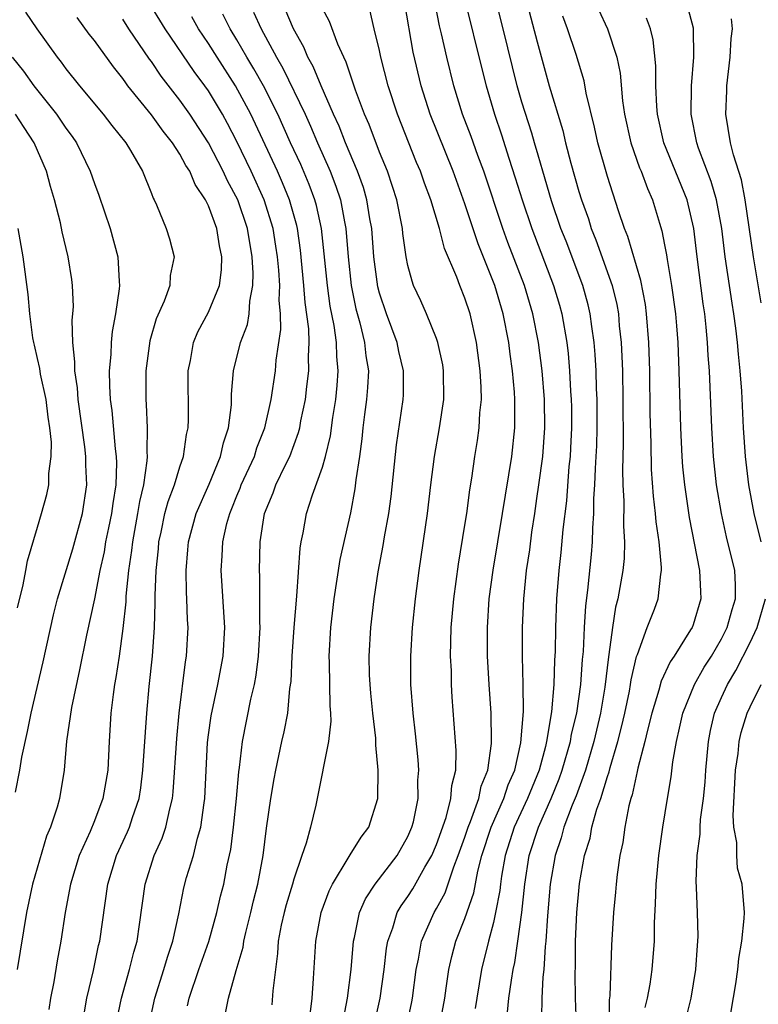
# Model space of a CAD drawing. Units: inches. Extents: x 2568000 to 2571000, y 1500000 to 1503000.
# Drawn here: x 2568290 to 2568342, y 1500955 to 1501024 of the extents above; entities that cross this region are included whole.
import ezdxf

# ---------------------------------------------------------------- set-up
doc = ezdxf.new("R2010")
doc.units = ezdxf.units.IN
doc.header["$MEASUREMENT"] = 0
doc.layers.add('LD25681500_2ft', color=110, linetype='Continuous')

msp = doc.modelspace()

# ---------------------------------------------------------------- linework, layer by layer
at = {"layer": 'LD25681500_2ft'}
for points, elevation in [([(2568319.211, 1500953), (2568319.581, 1500955), (2568319.692, 1500955.692), (2568319.872, 1500957), (2568320.075, 1500957.924), (2568320.365, 1500959), (2568321, 1500960.582), (2568321.618, 1500962.382), (2568321.9, 1500963.9), (2568322.19, 1500965), (2568322.839, 1500967), (2568323.723, 1500969), (2568324.032, 1500969.968), (2568324.489, 1500971), (2568324.922, 1500972.922), (2568325.098, 1500975.098), (2568325.09, 1500977), (2568325.038, 1500978.962), (2568325.043, 1500981), (2568325.131, 1500983), (2568325.324, 1500985), (2568325.541, 1500986.459), (2568325.695, 1500987.695), (2568325.904, 1500989), (2568326.042, 1500990.042), (2568326.191, 1500991), (2568326.454, 1500993), (2568326.605, 1500995), (2568326.578, 1500997), (2568326.409, 1500999), (2568326.149, 1501001), (2568325.768, 1501003), (2568325.175, 1501005), (2568324.012, 1501008.012), (2568323.648, 1501009), (2568322.316, 1501013), (2568321.894, 1501014.106), (2568321.431, 1501015.431), (2568320.821, 1501017), (2568320.209, 1501019), (2568319.717, 1501021), (2568319.355, 1501022.645), (2568319.215, 1501023.215), (2568318.493, 1501027)], 9594), ([(2568323.982, 1500954.019), (2568324.077, 1500955), (2568324.257, 1500956.257), (2568324.384, 1500957), (2568324.499, 1500957.501), (2568324.713, 1500959), (2568324.989, 1500961.011), (2568325.192, 1500963), (2568325.498, 1500965), (2568326.151, 1500967), (2568327.05, 1500969), (2568327.617, 1500970.383), (2568327.83, 1500971), (2568328.394, 1500973), (2568328.478, 1500973.522), (2568328.84, 1500975), (2568329.137, 1500977), (2568329.249, 1500978.751), (2568329.311, 1500979.311), (2568329.38, 1500981), (2568329.468, 1500982.532), (2568329.625, 1500983.625), (2568329.87, 1500986.13), (2568329.941, 1500987), (2568329.96, 1500987.959), (2568330.035, 1500989), (2568330.048, 1500990.047), (2568330.114, 1500991), (2568330.148, 1500992.148), (2568330.212, 1500993), (2568330.246, 1500993.754), (2568330.271, 1500995), (2568330.265, 1500997), (2568330.229, 1500997.771), (2568330.202, 1500999), (2568330.144, 1501000.144), (2568330.066, 1501001), (2568329.895, 1501002.105), (2568329.787, 1501003), (2568329.638, 1501003.638), (2568329.261, 1501005), (2568328.093, 1501008.093), (2568327.737, 1501009), (2568327.077, 1501010.923), (2568326.453, 1501013), (2568326.142, 1501014.141), (2568325.872, 1501015), (2568325.681, 1501015.681), (2568325, 1501017.857), (2568324.666, 1501019), (2568323.68, 1501023), (2568322.669, 1501027)], 9590), ([(2568298.842, 1500953.159), (2568299.247, 1500955), (2568299.881, 1500957), (2568300.121, 1500957.878), (2568300.505, 1500959), (2568300.914, 1500960.914), (2568301.268, 1500962.732), (2568301.463, 1500963.463), (2568301.944, 1500965), (2568302.228, 1500966.228), (2568302.471, 1500967), (2568302.696, 1500968.696), (2568302.752, 1500969), (2568302.939, 1500972.939), (2568303, 1500973.462), (2568303.185, 1500974.815), (2568303.653, 1500977), (2568304.027, 1500979), (2568304.143, 1500981), (2568303.898, 1500985), (2568303.974, 1500986.026), (2568304.012, 1500987), (2568304.303, 1500988.303), (2568304.497, 1500989), (2568304.653, 1500989.348), (2568305, 1500990.24), (2568305.227, 1500990.773), (2568305.304, 1500991), (2568306.223, 1500993), (2568306.405, 1500993.595), (2568306.969, 1500995), (2568307.408, 1500997), (2568307.698, 1500999), (2568307.753, 1500999.752), (2568308.09, 1501001.91), (2568308.06, 1501003), (2568307.969, 1501003.97), (2568308.002, 1501005), (2568307.934, 1501006.066), (2568307.844, 1501007), (2568307.741, 1501007.741), (2568307.536, 1501009), (2568306.911, 1501011), (2568305.995, 1501013), (2568305, 1501015.088), (2568304.346, 1501016.346), (2568303.983, 1501017), (2568303, 1501018.638), (2568302.746, 1501019), (2568301.999, 1501019.999), (2568299.968, 1501023), (2568298.725, 1501025)], 9610), ([(2568312.483, 1500953.517), (2568312.758, 1500955), (2568313.022, 1500957), (2568313.19, 1500959), (2568313.259, 1500959.259), (2568313.601, 1500961), (2568314.021, 1500961.979), (2568314.696, 1500963), (2568316.244, 1500965), (2568317, 1500966.35), (2568317.277, 1500967), (2568317.381, 1500967.38), (2568317.705, 1500969), (2568317.703, 1500970.297), (2568317.756, 1500971), (2568317.707, 1500971.707), (2568317.533, 1500973.533), (2568317.36, 1500975), (2568317.212, 1500977), (2568317.193, 1500979), (2568317.315, 1500981), (2568317.527, 1500983), (2568317.786, 1500985), (2568318.377, 1500989), (2568318.609, 1500991), (2568318.865, 1500993), (2568319.22, 1500995), (2568319.512, 1500997), (2568319.502, 1500999), (2568319.437, 1500999.437), (2568319.095, 1501001), (2568319, 1501001.268), (2568318.296, 1501003), (2568317.909, 1501003.909), (2568317.396, 1501005), (2568317.286, 1501005.286), (2568317, 1501006.384), (2568316.875, 1501007), (2568316.643, 1501008.643), (2568316.611, 1501009), (2568316.214, 1501011), (2568315.923, 1501011.923), (2568315.553, 1501013), (2568315, 1501014.353), (2568314.279, 1501016.278), (2568313.959, 1501017), (2568313.315, 1501018.685), (2568312.662, 1501020.662), (2568312.491, 1501021), (2568312.072, 1501021.928), (2568311.504, 1501023.504), (2568311, 1501024.423)], 9600), ([(2568316.887, 1500953), (2568317.268, 1500954.732), (2568317.319, 1500955), (2568317.578, 1500957), (2568317.739, 1500957.739), (2568317.953, 1500959), (2568318.828, 1500961), (2568319, 1500961.287), (2568319.602, 1500962.398), (2568320.208, 1500964.208), (2568320.529, 1500965), (2568321, 1500966.304), (2568321.226, 1500967), (2568321.397, 1500967.397), (2568321.975, 1500969), (2568322.135, 1500969.865), (2568322.604, 1500971), (2568322.865, 1500972.865), (2568322.868, 1500973), (2568322.835, 1500975), (2568322.69, 1500977), (2568322.574, 1500979), (2568322.575, 1500981), (2568322.707, 1500983), (2568322.967, 1500985.033), (2568323.636, 1500989), (2568324.279, 1500993), (2568324.497, 1500995), (2568324.488, 1500996.489), (2568324.509, 1500997), (2568324.481, 1500997.519), (2568324.345, 1500999), (2568324.176, 1501000.177), (2568324.079, 1501001), (2568323.688, 1501003), (2568323.087, 1501005), (2568321.914, 1501007.914), (2568321, 1501010.726), (2568320.176, 1501013), (2568318.552, 1501017), (2568317.921, 1501019), (2568317.364, 1501021.364), (2568316.77, 1501024.77)], 9596), ([(2568321, 1501025), (2568322.187, 1501020.187), (2568322.489, 1501019), (2568323.081, 1501017), (2568323.565, 1501015.565), (2568324.07, 1501013.93), (2568324.532, 1501012.532), (2568325.003, 1501010.997), (2568325.684, 1501009), (2568327.218, 1501005), (2568327.621, 1501003.621), (2568327.789, 1501003), (2568328.136, 1501001), (2568328.233, 1501000.232), (2568328.345, 1500999), (2568328.415, 1500997.585), (2568328.46, 1500997), (2568328.468, 1500996.468), (2568328.477, 1500995), (2568328.412, 1500993.588), (2568328.374, 1500993), (2568328.295, 1500992.295), (2568328.112, 1500989.887), (2568327.866, 1500987.866), (2568327.73, 1500986.27), (2568327.586, 1500985), (2568327.426, 1500983), (2568327.347, 1500981), (2568327.324, 1500979.324), (2568327.288, 1500978.712), (2568327.246, 1500977), (2568327.082, 1500975.082), (2568326.723, 1500973), (2568326.645, 1500972.645), (2568326.196, 1500971), (2568325.389, 1500969), (2568324.457, 1500967), (2568323.817, 1500965), (2568323.563, 1500963.563), (2568323.481, 1500963), (2568323.438, 1500962.562), (2568323.153, 1500961), (2568323, 1500960.304), (2568322.65, 1500959), (2568322.167, 1500957), (2568321.83, 1500955), (2568321.725, 1500954.275)], 9592), ([(2568325.3, 1501025), (2568326.071, 1501022.071), (2568326.903, 1501019), (2568327.858, 1501015.858), (2568328.062, 1501015), (2568328.438, 1501013.562), (2568329, 1501011.593), (2568329.179, 1501011), (2568329.659, 1501009.66), (2568329.859, 1501009), (2568330.189, 1501008.189), (2568331.317, 1501005), (2568331.648, 1501003.648), (2568331.763, 1501003), (2568331.83, 1501002.17), (2568331.965, 1501001), (2568332.017, 1501000.017), (2568332.047, 1500999), (2568332.081, 1500997), (2568332.1, 1500993.9), (2568332.053, 1500992.054), (2568332.078, 1500991), (2568332.141, 1500989.859), (2568332.112, 1500988.113), (2568332.185, 1500987), (2568332.162, 1500985.838), (2568332.082, 1500985), (2568331.734, 1500983), (2568331.57, 1500982.43), (2568331.344, 1500981), (2568331.1, 1500979.1), (2568331.062, 1500978.938), (2568330.811, 1500976.811), (2568330.498, 1500975), (2568330.03, 1500973), (2568329.454, 1500971), (2568328.812, 1500969.188), (2568328.528, 1500968.527), (2568327.947, 1500967), (2568327.756, 1500966.244), (2568327.319, 1500965), (2568326.984, 1500963), (2568326.785, 1500960.785), (2568326.676, 1500959), (2568326.624, 1500958.624), (2568326.536, 1500957), (2568326.463, 1500956.463), (2568326.383, 1500955), (2568326.358, 1500953.642)], 9588), ([(2568341.775, 1500987), (2568341.291, 1500989), (2568340.923, 1500991), (2568340.687, 1500993), (2568340.551, 1500995), (2568340.418, 1500997.582), (2568340.314, 1500999), (2568340.183, 1501000.183), (2568340.121, 1501001), (2568340.004, 1501001.996), (2568339.864, 1501003), (2568339.741, 1501003.741), (2568339.26, 1501007), (2568339.012, 1501009), (2568338.645, 1501011), (2568338.277, 1501012.277), (2568337.387, 1501014.613), (2568337.261, 1501015), (2568336.872, 1501017), (2568336.894, 1501019), (2568337.053, 1501021), (2568337.034, 1501023.034), (2568336.604, 1501024.604)], 9580), ([(2568290.165, 1501024.165), (2568290.956, 1501023), (2568292.391, 1501021), (2568292.666, 1501020.666), (2568293, 1501020.195), (2568293.951, 1501019), (2568295.61, 1501017), (2568296.217, 1501016.217), (2568297.211, 1501015), (2568297.543, 1501014.457), (2568298.381, 1501013), (2568299, 1501011.447), (2568299.117, 1501011.117), (2568299.192, 1501011), (2568299.361, 1501010.639), (2568300.037, 1501009), (2568300.261, 1501008.262), (2568300.593, 1501007), (2568300.32, 1501005.68), (2568300.285, 1501005), (2568299.893, 1501003.893), (2568299.343, 1501002.657), (2568298.892, 1501001.108), (2568298.606, 1500999), (2568298.6, 1500997), (2568298.639, 1500996.639), (2568298.705, 1500995), (2568298.672, 1500993.329), (2568298.7, 1500993), (2568298.69, 1500992.69), (2568298.438, 1500991), (2568298.161, 1500989.838), (2568298.034, 1500989), (2568297.664, 1500987), (2568297.608, 1500986.392), (2568297.398, 1500985), (2568297.208, 1500983.208), (2568297.194, 1500982.807), (2568297, 1500980.939), (2568296.735, 1500979), (2568296.508, 1500977.492), (2568296.413, 1500977), (2568296.309, 1500976.309), (2568296.159, 1500975), (2568296.033, 1500973), (2568295.994, 1500971.994), (2568295.934, 1500971), (2568295.6, 1500969), (2568295, 1500967.435), (2568294.701, 1500966.701), (2568293.935, 1500965), (2568293.328, 1500963), (2568292.956, 1500961), (2568292.648, 1500959), (2568292.391, 1500957.609), (2568292.142, 1500956.142), (2568291.923, 1500955), (2568291.801, 1500954.199)], 9616), ([(2568294.248, 1500953.751), (2568294.478, 1500955), (2568294.932, 1500956.932), (2568295.297, 1500958.703), (2568295.375, 1500959), (2568295.945, 1500963), (2568296.547, 1500965), (2568297.326, 1500966.674), (2568297.464, 1500967), (2568297.67, 1500967.67), (2568298.139, 1500969), (2568298.257, 1500969.743), (2568298.409, 1500971), (2568298.689, 1500975), (2568298.853, 1500976.853), (2568299.078, 1500979), (2568299.211, 1500981), (2568299.264, 1500982.736), (2568299.252, 1500983.252), (2568299.33, 1500985), (2568299.487, 1500986.513), (2568299.524, 1500987), (2568299.683, 1500987.684), (2568299.953, 1500989), (2568300.165, 1500989.835), (2568300.615, 1500991), (2568301, 1500992.268), (2568301.262, 1500993), (2568301.462, 1500994.538), (2568301.579, 1500995), (2568301.596, 1500995.596), (2568301.579, 1500999), (2568301.731, 1500999.731), (2568301.948, 1501001), (2568302.259, 1501001.741), (2568303, 1501003.131), (2568303.767, 1501005), (2568303.918, 1501006.082), (2568303.945, 1501007), (2568303.777, 1501007.777), (2568303.58, 1501009), (2568303, 1501010.575), (2568302.79, 1501011), (2568302.064, 1501012.064), (2568301.685, 1501013), (2568301.413, 1501013.413), (2568301, 1501014.194), (2568300.476, 1501015), (2568299.82, 1501015.82), (2568299, 1501016.97), (2568297.353, 1501019), (2568297.198, 1501019.198), (2568297, 1501019.502), (2568296.331, 1501020.331), (2568295, 1501022.165), (2568294.629, 1501022.629), (2568293.788, 1501023.788)], 9614), ([(2568301.531, 1500954.469), (2568301.643, 1500955), (2568302.316, 1500957), (2568303.024, 1500958.976), (2568303.591, 1500961), (2568303.85, 1500962.149), (2568304.072, 1500963), (2568304.325, 1500964.325), (2568304.569, 1500965.432), (2568304.761, 1500967), (2568304.978, 1500969), (2568305.134, 1500970.866), (2568305.185, 1500971.185), (2568305.384, 1500973), (2568305.981, 1500975.981), (2568306.222, 1500977), (2568306.343, 1500977.657), (2568306.505, 1500979), (2568306.627, 1500981), (2568306.607, 1500981.394), (2568306.613, 1500983), (2568306.598, 1500984.599), (2568306.574, 1500985), (2568306.635, 1500987), (2568306.945, 1500989), (2568307.546, 1500990.454), (2568307.736, 1500991), (2568308.401, 1500992.401), (2568308.704, 1500993), (2568309.328, 1500994.672), (2568309.404, 1500995), (2568309.493, 1500995.493), (2568309.81, 1500997), (2568309.911, 1500997.911), (2568310.054, 1500999), (2568310.021, 1501000.021), (2568310.075, 1501001), (2568310.049, 1501001.951), (2568309.795, 1501003.795), (2568309.701, 1501005), (2568309.463, 1501007.463), (2568309.25, 1501009), (2568309.205, 1501009.205), (2568308.698, 1501011), (2568308.202, 1501012.202), (2568307.842, 1501013), (2568306.311, 1501016.311), (2568305.979, 1501017), (2568304.899, 1501019), (2568303.603, 1501021), (2568303, 1501021.969), (2568302.309, 1501023), (2568301.835, 1501023.835)], 9608), ([(2568304.174, 1500953.826), (2568304.416, 1500955), (2568304.944, 1500956.943), (2568305.429, 1500958.57), (2568305.482, 1500959), (2568305.616, 1500959.616), (2568305.969, 1500961), (2568306.163, 1500961.837), (2568306.467, 1500963), (2568306.842, 1500965), (2568307.082, 1500966.918), (2568307.387, 1500969), (2568307.613, 1500970.387), (2568307.725, 1500971), (2568308.157, 1500973), (2568308.32, 1500973.68), (2568308.565, 1500975), (2568308.722, 1500976.722), (2568308.797, 1500977.203), (2568308.885, 1500979), (2568309.023, 1500981), (2568309.206, 1500983.206), (2568309.436, 1500986.564), (2568309.509, 1500987), (2568309.642, 1500987.642), (2568309.875, 1500989), (2568310.297, 1500990.296), (2568311, 1500992.241), (2568311.217, 1500993), (2568311.561, 1500994.439), (2568311.722, 1500995.722), (2568311.932, 1500997), (2568312.032, 1500997.967), (2568312.112, 1500999), (2568312.016, 1501000.016), (2568311.989, 1501001), (2568311.823, 1501002.176), (2568311.549, 1501003.548), (2568311.345, 1501005), (2568310.939, 1501009), (2568310.59, 1501010.59), (2568310.474, 1501011), (2568310.073, 1501012.073), (2568309.472, 1501013.473), (2568308.767, 1501015), (2568307.87, 1501017), (2568306.856, 1501019), (2568306.197, 1501020.197), (2568305.697, 1501021), (2568305, 1501022.212), (2568304.517, 1501023), (2568304.012, 1501024.012)], 9606), ([(2568306.165, 1501024.165), (2568306.689, 1501023), (2568307.766, 1501021), (2568308.228, 1501020.228), (2568309.776, 1501017), (2568310.163, 1501016.163), (2568310.647, 1501015), (2568311.533, 1501013), (2568311.95, 1501011.951), (2568312.259, 1501011), (2568312.537, 1501009.462), (2568312.64, 1501009), (2568312.795, 1501007), (2568313.005, 1501005), (2568313.349, 1501003.349), (2568313.621, 1501002.379), (2568313.956, 1501001), (2568314.048, 1501000.048), (2568314.222, 1500999), (2568314.17, 1500997.83), (2568314.097, 1500997), (2568313.947, 1500995.947), (2568313.827, 1500995), (2568313.754, 1500994.246), (2568313.589, 1500993), (2568313.348, 1500991.348), (2568313.282, 1500990.718), (2568312.964, 1500989.036), (2568312.219, 1500985.781), (2568311.802, 1500983), (2568311.564, 1500981), (2568311.443, 1500979), (2568311.464, 1500978.537), (2568311.511, 1500975.511), (2568311.559, 1500975), (2568311.581, 1500974.419), (2568311.424, 1500973), (2568310.638, 1500969), (2568310.54, 1500968.54), (2568310.157, 1500967), (2568309.868, 1500965.868), (2568309.555, 1500965), (2568309, 1500963.339), (2568308.91, 1500963), (2568308.456, 1500961.544), (2568308.308, 1500961), (2568308.113, 1500960.113), (2568307.9, 1500959), (2568307.855, 1500958.145), (2568307.695, 1500957), (2568307.525, 1500955.525), (2568307.456, 1500954.544)], 9604), ([(2568310.136, 1500953.863), (2568310.269, 1500955), (2568310.382, 1500956.382), (2568310.532, 1500959), (2568310.916, 1500961), (2568311.473, 1500962.527), (2568311.697, 1500963), (2568312.816, 1500964.816), (2568312.939, 1500965.061), (2568313.706, 1500966.294), (2568314.247, 1500967), (2568314.878, 1500969), (2568314.92, 1500971), (2568314.756, 1500972.756), (2568314.755, 1500973.245), (2568314.545, 1500975), (2568314.396, 1500976.396), (2568314.344, 1500977), (2568314.312, 1500977.688), (2568314.273, 1500979), (2568314.392, 1500981), (2568314.626, 1500983), (2568314.899, 1500984.899), (2568315.258, 1500986.742), (2568315.351, 1500987.351), (2568315.666, 1500989), (2568315.819, 1500990.181), (2568316.188, 1500993.812), (2568316.667, 1500997), (2568316.684, 1500997.316), (2568316.698, 1500999), (2568316.371, 1501000.371), (2568316.251, 1501001), (2568315.492, 1501003), (2568315, 1501004.459), (2568314.887, 1501004.888), (2568314.606, 1501007), (2568314.458, 1501009), (2568314.333, 1501009.667), (2568314.123, 1501011), (2568313.872, 1501011.872), (2568313.454, 1501013), (2568312.611, 1501015), (2568312.165, 1501016.165), (2568311.779, 1501017), (2568310.904, 1501019), (2568310.355, 1501020.355), (2568309.984, 1501021), (2568309.7, 1501021.701), (2568308.966, 1501023), (2568308.378, 1501024.377)], 9602), ([(2568314.686, 1500953.314), (2568315.06, 1500955), (2568315.333, 1500957), (2568315.498, 1500958.502), (2568315.58, 1500959), (2568315.927, 1500959.927), (2568316.243, 1500961), (2568316.518, 1500961.482), (2568317, 1500962.137), (2568317.338, 1500962.662), (2568318.187, 1500964.188), (2568318.667, 1500965), (2568319, 1500965.776), (2568319.674, 1500967.674), (2568320.017, 1500969), (2568320.072, 1500969.928), (2568320.35, 1500971), (2568320.379, 1500972.379), (2568320.111, 1500976.11), (2568320.061, 1500977), (2568320.043, 1500977.957), (2568319.989, 1500979), (2568319.999, 1500979.999), (2568320.035, 1500981), (2568320.211, 1500983), (2568320.548, 1500985.452), (2568321, 1500988.182), (2568321.124, 1500989), (2568321.338, 1500990.662), (2568321.478, 1500991.477), (2568321.699, 1500993), (2568321.881, 1500994.119), (2568322.002, 1500995), (2568322.053, 1500996.053), (2568322.153, 1500997), (2568322.141, 1500997.859), (2568322.074, 1500999), (2568321.805, 1501001), (2568321.353, 1501003), (2568321, 1501004.099), (2568320.633, 1501005), (2568320.43, 1501005.57), (2568319.574, 1501007.574), (2568319.201, 1501009), (2568318.6, 1501011), (2568318.157, 1501012.157), (2568317.874, 1501013), (2568317.607, 1501013.607), (2568316.274, 1501017), (2568315.608, 1501019), (2568315.094, 1501021), (2568315, 1501021.47), (2568314.627, 1501023), (2568314.323, 1501024.324)], 9598), ([(2568328.818, 1500953.182), (2568328.751, 1500955), (2568328.729, 1500956.73), (2568328.757, 1500957.243), (2568328.765, 1500959), (2568328.854, 1500961), (2568329.046, 1500963.046), (2568329.379, 1500965), (2568329.773, 1500966.227), (2568329.908, 1500967), (2568330.258, 1500968.258), (2568330.534, 1500969), (2568331, 1500970.557), (2568331.117, 1500970.882), (2568331.186, 1500971.187), (2568331.727, 1500973), (2568331.991, 1500974.009), (2568332.21, 1500975), (2568332.536, 1500976.536), (2568332.623, 1500977), (2568332.663, 1500977.337), (2568333.039, 1500978.961), (2568333.106, 1500979.106), (2568333.791, 1500981), (2568334.291, 1500982.291), (2568334.549, 1500983), (2568334.739, 1500984.739), (2568334.792, 1500985), (2568334.797, 1500985.203), (2568334.621, 1500987), (2568334.406, 1500988.406), (2568334.368, 1500989), (2568334.218, 1500990.218), (2568334.092, 1500992.093), (2568334.063, 1500993.937), (2568334.005, 1500996.005), (2568333.959, 1500999), (2568333.897, 1501001), (2568333.745, 1501003), (2568333.657, 1501003.657), (2568333.34, 1501005.34), (2568332.424, 1501008.424), (2568332.185, 1501009), (2568331.768, 1501010.232), (2568331, 1501012.633), (2568330.332, 1501015), (2568330.094, 1501016.094), (2568329.511, 1501018.489), (2568329.357, 1501019.356), (2568328.802, 1501021.198), (2568328.2, 1501023), (2568327.873, 1501023.873)], 9586), ([(2568330.362, 1501024.361), (2568331.007, 1501023), (2568331.655, 1501021), (2568331.881, 1501019.881), (2568332.05, 1501017.95), (2568332.193, 1501017), (2568332.643, 1501015), (2568333.254, 1501013.254), (2568333.368, 1501013), (2568333.795, 1501011.794), (2568334.159, 1501011), (2568334.638, 1501009.362), (2568334.813, 1501008.813), (2568335, 1501007.844), (2568335.134, 1501007.134), (2568335.175, 1501006.825), (2568335.497, 1501005), (2568335.768, 1501003), (2568335.84, 1501002.16), (2568335.923, 1501001), (2568336.005, 1500999), (2568336.122, 1500995), (2568336.214, 1500993), (2568336.268, 1500992.268), (2568336.394, 1500991), (2568336.72, 1500988.721), (2568337.463, 1500985), (2568337.515, 1500983.515), (2568337.549, 1500983), (2568337, 1500981.186), (2568336.93, 1500981), (2568336.833, 1500980.833), (2568335.676, 1500979), (2568335.4, 1500978.6), (2568334.773, 1500977.228), (2568334.613, 1500976.613), (2568334.117, 1500975), (2568333.807, 1500973.807), (2568333.628, 1500973), (2568333.13, 1500971.13), (2568333.091, 1500970.909), (2568333, 1500970.579), (2568332.732, 1500969.268), (2568332.635, 1500969), (2568332.485, 1500968.485), (2568332.208, 1500967), (2568332.069, 1500965.931), (2568331.857, 1500965), (2568331.677, 1500963.677), (2568331.603, 1500963), (2568331.564, 1500962.437), (2568331.422, 1500961), (2568331.278, 1500958.722), (2568331.158, 1500955.158), (2568331.121, 1500954.879), (2568331.097, 1500953)], 9584), ([(2568333.643, 1500954.357), (2568333.808, 1500955), (2568333.982, 1500955.982), (2568334.128, 1500957), (2568334.29, 1500959), (2568334.293, 1500960.292), (2568334.372, 1500961.628), (2568334.405, 1500963), (2568334.606, 1500965), (2568334.892, 1500967), (2568335.202, 1500969), (2568335.468, 1500970.531), (2568335.586, 1500971.586), (2568335.838, 1500973), (2568336.062, 1500973.938), (2568336.282, 1500975), (2568337.104, 1500977), (2568337.789, 1500978.211), (2568338.29, 1500979), (2568339, 1500980.208), (2568339.406, 1500981), (2568339.738, 1500982.262), (2568339.981, 1500983), (2568339.986, 1500983.986), (2568339.925, 1500985), (2568339.356, 1500987.356), (2568338.99, 1500988.99), (2568338.657, 1500991), (2568338.443, 1500993), (2568338.324, 1500995), (2568338.157, 1500999), (2568338.072, 1501000.072), (2568338.025, 1501001), (2568337.93, 1501002.07), (2568337.822, 1501003), (2568337.713, 1501003.713), (2568337.286, 1501007), (2568337.056, 1501009), (2568336.589, 1501011), (2568334.958, 1501015), (2568334.499, 1501017), (2568334.45, 1501017.55), (2568334.393, 1501019), (2568334.4, 1501020.4), (2568334.214, 1501022.214), (2568334.021, 1501023), (2568333.745, 1501023.745)], 9582), ([(2568341.771, 1501003.771), (2568341.246, 1501007), (2568340.667, 1501011), (2568340.396, 1501012.395), (2568339.835, 1501014.165), (2568339.626, 1501015), (2568339.301, 1501017), (2568339.364, 1501018.636), (2568339.361, 1501019), (2568339.605, 1501021), (2568339.687, 1501022.313), (2568339.762, 1501023), (2568339.701, 1501023.701)], 9578), ([(2568296.574, 1500953.426), (2568296.905, 1500955), (2568297.471, 1500957), (2568297.766, 1500958.234), (2568297.991, 1500959), (2568298.171, 1500960.17), (2568298.563, 1500963), (2568299.204, 1500965), (2568299.765, 1500966.235), (2568300.018, 1500967), (2568300.284, 1500968.284), (2568300.482, 1500969), (2568300.537, 1500969.463), (2568300.774, 1500973.226), (2568300.942, 1500975), (2568301.397, 1500978.603), (2568301.47, 1500979), (2568301.571, 1500981), (2568301.536, 1500981.537), (2568301.488, 1500983), (2568301.459, 1500983.459), (2568301.431, 1500985), (2568301.563, 1500986.437), (2568301.6, 1500987), (2568302.148, 1500989), (2568303.056, 1500991.056), (2568303.853, 1500993), (2568304.046, 1500993.954), (2568304.41, 1500995), (2568304.609, 1500996.609), (2568304.621, 1500997.379), (2568304.754, 1500999), (2568305.25, 1501001), (2568305.74, 1501002.261), (2568305.858, 1501003), (2568305.898, 1501003.898), (2568306.126, 1501005), (2568306.147, 1501005.853), (2568306.069, 1501007), (2568305.731, 1501009), (2568305.052, 1501011), (2568304.335, 1501012.335), (2568304.036, 1501013), (2568303, 1501014.995), (2568301.699, 1501017), (2568301, 1501017.998), (2568299.683, 1501019.683), (2568299, 1501020.712), (2568298.874, 1501020.874), (2568297.419, 1501023), (2568297, 1501023.664)], 9612), ([(2568289.226, 1501021), (2568290.026, 1501020.026), (2568290.745, 1501019), (2568292.344, 1501017), (2568293, 1501016.018), (2568293.438, 1501015.438), (2568293.743, 1501015), (2568294.713, 1501013), (2568295, 1501012.146), (2568295.318, 1501011.318), (2568296.108, 1501009), (2568296.649, 1501007), (2568296.73, 1501005.27), (2568296.759, 1501005), (2568296.745, 1501004.745), (2568296.491, 1501003), (2568296.239, 1501001.761), (2568296.169, 1501001), (2568296.148, 1501000.148), (2568296.033, 1500999), (2568296.048, 1500997.953), (2568296.117, 1500997), (2568296.225, 1500996.225), (2568296.46, 1500993.54), (2568296.532, 1500993), (2568296.551, 1500992.551), (2568296.507, 1500991), (2568296.295, 1500989.705), (2568296.21, 1500989), (2568295.983, 1500987.983), (2568295.786, 1500987), (2568295.683, 1500986.317), (2568295.373, 1500985), (2568295, 1500983.008), (2568294.455, 1500980.455), (2568293.965, 1500978.036), (2568293.385, 1500975.385), (2568293.035, 1500973.035), (2568292.871, 1500971), (2568292.555, 1500969), (2568292.396, 1500968.395), (2568291.922, 1500967), (2568291.639, 1500966.361), (2568290.664, 1500963), (2568290.243, 1500961), (2568289.587, 1500957)], 9618), ([(2568289.46, 1500969.46), (2568289.77, 1500971), (2568289.906, 1500971.906), (2568290.3, 1500973.7), (2568290.554, 1500975), (2568291.404, 1500978.596), (2568292.122, 1500981.878), (2568292.419, 1500983), (2568293.481, 1500986.519), (2568294.167, 1500989), (2568294.478, 1500991), (2568294.409, 1500992.409), (2568294.406, 1500993), (2568294.337, 1500993.663), (2568293.871, 1500997), (2568293.813, 1500997.813), (2568293.619, 1500999), (2568293.633, 1500999.633), (2568293.485, 1501001), (2568293.45, 1501002.55), (2568293.498, 1501003), (2568293.526, 1501003.526), (2568293.462, 1501005), (2568293.415, 1501005.415), (2568293.169, 1501007), (2568292.749, 1501008.749), (2568292.614, 1501009.387), (2568292.205, 1501011), (2568291.925, 1501011.925), (2568291.648, 1501013), (2568290.785, 1501015), (2568290.064, 1501016.064), (2568289.475, 1501017)], 9620), ([(2568289.613, 1500982.387), (2568289.996, 1500983.996), (2568290.198, 1500985), (2568290.313, 1500985.687), (2568291, 1500988.048), (2568291.294, 1500989), (2568291.667, 1500990.332), (2568291.804, 1500991), (2568291.798, 1500991.798), (2568291.975, 1500993), (2568291.988, 1500994.012), (2568291.883, 1500995), (2568291.764, 1500995.764), (2568291.61, 1500997), (2568291.22, 1500998.781), (2568291.167, 1500999.167), (2568291, 1500999.862), (2568290.803, 1501000.802), (2568290.744, 1501001), (2568290.684, 1501001.316), (2568290.468, 1501003), (2568290.354, 1501004.354), (2568290.01, 1501007), (2568289.64, 1501009)], 9622), ([(2568336.506, 1500953.494), (2568336.863, 1500955), (2568337.188, 1500957), (2568337.312, 1500958.688), (2568337.346, 1500959), (2568337.357, 1500959.357), (2568337.325, 1500961), (2568337.246, 1500962.754), (2568337.212, 1500963.212), (2568337.286, 1500965), (2568337.498, 1500966.502), (2568337.501, 1500967), (2568337.533, 1500967.533), (2568337.727, 1500969), (2568337.845, 1500970.155), (2568337.891, 1500971), (2568338.075, 1500973), (2568338.229, 1500973.771), (2568338.517, 1500975), (2568339, 1500976.085), (2568339.419, 1500977), (2568340.011, 1500977.989), (2568341, 1500979.949), (2568341.504, 1500981), (2568342.096, 1500983)], 9580), ([(2568339.499, 1500953), (2568339.995, 1500955.995), (2568340.143, 1500957), (2568340.226, 1500957.774), (2568340.432, 1500959), (2568340.595, 1500960.595), (2568340.608, 1500961), (2568340.444, 1500963), (2568340.127, 1500964.127), (2568340.067, 1500965), (2568340.075, 1500965.925), (2568339.875, 1500967), (2568339.823, 1500967.823), (2568339.983, 1500971), (2568340.16, 1500972.16), (2568340.233, 1500973), (2568340.375, 1500973.625), (2568340.807, 1500975), (2568341, 1500975.427), (2568341.79, 1500977)], 9578)]:
    msp.add_lwpolyline(points, dxfattribs=dict(at, elevation=elevation))

doc.saveas('drawing.dxf')
